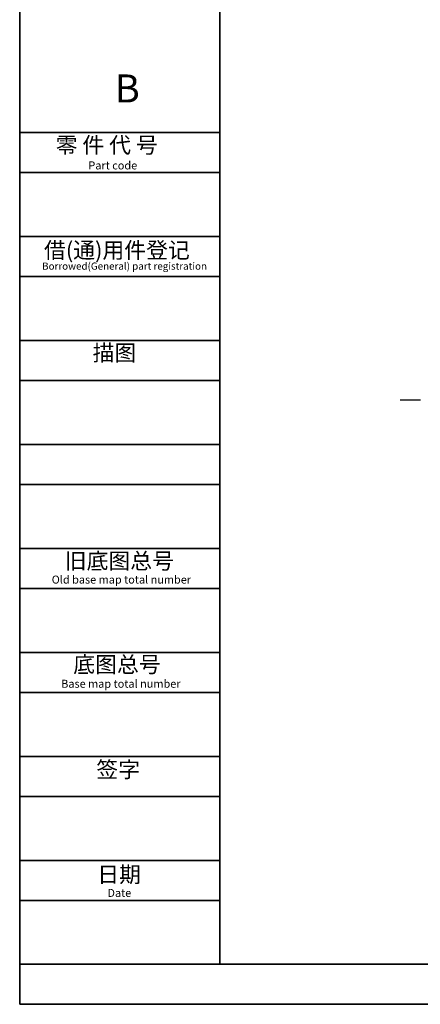
# Model space of a CAD drawing. Units: millimetres. Extents: x 1532 to 26759, y -1318 to 1700.
# Drawn here: x 1532 to 1582, y 1390 to 1513 of the extents above; entities that cross this region are included whole.
import ezdxf
from ezdxf.enums import TextEntityAlignment as Align

# ---------------------------------------------------------------- set-up
doc = ezdxf.new("R2010")
doc.units = ezdxf.units.MM
doc.linetypes.add('CENTERX2', pattern=[20.32, 12.7, -2.54, 2.54, -2.54])
for name, color, linetype in [('10', 7, 'Continuous'), ('6文字层', 3, 'Continuous'), ('中心线', 1, 'CENTERX2')]:
    doc.layers.add(name, color=color, linetype=linetype)
doc.layers.add('5', color=7, linetype='Continuous', lineweight=35)
doc.styles.add('SLDTEXTSTYLE1', font='TXT', dxfattribs={"width": 0.614286, "bigfont": 'bigfont'})

msp = doc.modelspace()

# ---------------------------------------------------------------- linework, layer by layer
at = {"layer": '5'}
for p, q in [((1531.83116, 1686.63798), (1531.83116, 1389.63798)), ((1556.83116, 1681.63798), (1556.83116, 1394.63798)), ((1556.83116, 1498.63798), (1531.83116, 1498.63798)), ((1556.83116, 1493.63798), (1531.83116, 1493.63798)), ((1556.83116, 1485.63798), (1531.83116, 1485.63798)), ((1556.83116, 1480.63798), (1531.83116, 1480.63798)), ((1556.83116, 1472.63798), (1531.83116, 1472.63798)), ((1556.83116, 1467.63798), (1531.83116, 1467.63798)), ((1556.83116, 1459.63798), (1531.83116, 1459.63798)), ((1556.83116, 1454.63798), (1531.83116, 1454.63798)), ((1556.83116, 1446.63798), (1531.83116, 1446.63798)), ((1556.83116, 1441.63798), (1531.83116, 1441.63798)), ((1556.83116, 1433.63798), (1531.83116, 1433.63798)), ((1556.83116, 1428.63798), (1531.83116, 1428.63798)), ((1556.83116, 1420.63798), (1531.83116, 1420.63798)), ((1556.83116, 1415.63798), (1531.83116, 1415.63798)), ((1556.83116, 1407.63798), (1531.83116, 1407.63798)), ((1556.83116, 1402.63798), (1531.83116, 1402.63798)), ((1946.83116, 1394.63798), (1531.83116, 1394.63798)), ((1531.83116, 1389.63798), (1951.83116, 1389.63798))]:
    msp.add_line(p, q, dxfattribs=at)
at = {"layer": '中心线'}
msp.add_line((1637.80772, 1465.1751), (1578.51329, 1465.1751), dxfattribs=at)

# ---------------------------------------------------------------- texts
at = {"layer": '10', "color": 7, "insert": (1545.27725, 1505.89972), "char_height": 3.5, "attachment_point": 2, "style": 'SLDTEXTSTYLE1'}
msp.add_mtext('B', dxfattribs=at)
at = {"layer": '10', "color": 7, "char_height": 2}
for s, insert, attachment_point in [('零 件 代 号', (1536.32859, 1498.07217), 1), ('借(通)用件登记', (1534.87218, 1484.93441), 1), ('描图', (1543.67309, 1472.09703), 2), ('旧底图总号', (1537.46585, 1446.07631), 1), ('底图总号', (1538.52812, 1433.12937), 1), ('签字', (1544.13614, 1419.98992), 2), ('日期', (1544.26077, 1406.87695), 2)]:
    msp.add_mtext(s, dxfattribs=dict(at, insert=insert, attachment_point=attachment_point))
at = {"layer": '6文字层', "color": 0}
for s, height, p in [('Part code', 1, (1543.4667, 1495.02733)), ('Borrowed(General) part registration', 0.9, (1544.93766, 1482.38726)), (' Old base map total number', 1, (1544.38603, 1443.24208)), ('Base map total number', 1, (1544.47438, 1430.21826)), ('Date', 1, (1544.28436, 1404.06485))]:
    msp.add_text(s, height=height, dxfattribs=at).set_placement(p, align=Align.TOP_CENTER)

doc.saveas('drawing.dxf')
